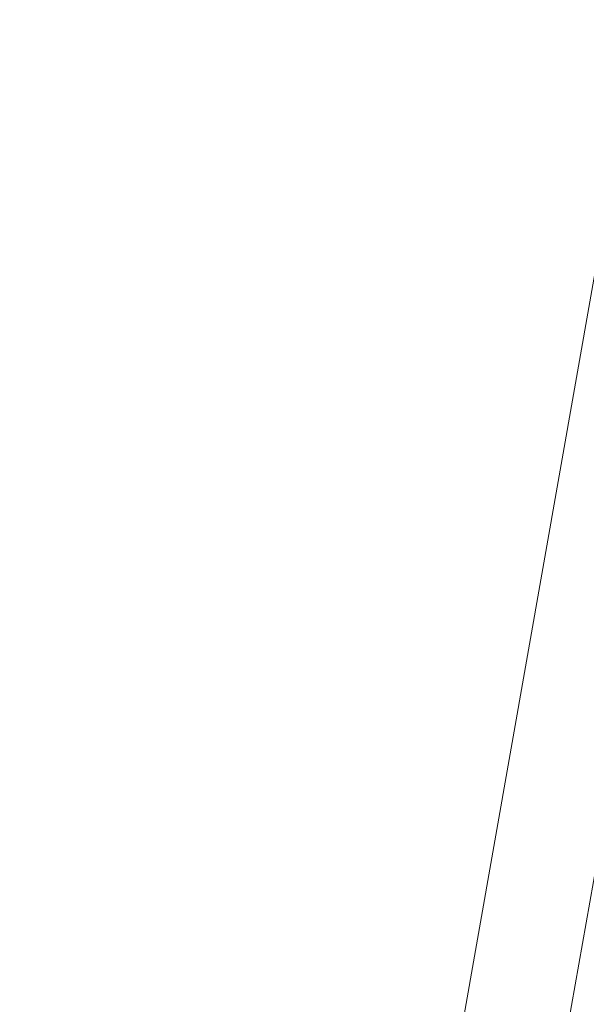
# Model space of a CAD drawing. Units: inches. Extents: x 8 to 265, y 5 to 156.
# Drawn here: x 74 to 74, y 49 to 49 of the extents above; entities that cross this region are included whole.
import ezdxf

# ---------------------------------------------------------------- set-up
doc = ezdxf.new("R2010")
doc.units = ezdxf.units.IN
doc.header["$LTSCALE"] = 16
doc.header["$MEASUREMENT"] = 0
doc.layers.add('Dimension (ANSI)', color=7, linetype='Continuous', lineweight=5)
doc.layers.add('Visible (ANSI)', color=7, linetype='Continuous', lineweight=5)
doc.styles.add('TAHOMA', font='tahoma.ttf')
doc.dimstyles.new('Default (ANSI)', dxfattribs={"dimscale": 16, "dimtxt": 0.0700000002980232, "dimasz": 0.0984251946210861, "dimexe": 0.125, "dimexo": 0.0625, "dimgap": 0.031496062992126, "dimtad": 0, "dimtih": 1, "dimtoh": 1, "dimrnd": 1e-08, "dimzin": 0, "dimdsep": 46, "dimtxsty": 'TAHOMA', "dimcen": 0.09, "dimdle": 0.3937007874015748, "dimclrd": 256, "dimclre": 256, "dimclrt": 256, "dimadec": 0, "dimazin": 0, "dimtfac": 1, "dimtofl": 0, "dimtmove": 0, "dimatfit": 3, "dimfxl": 1, "dimtolj": 1, "dimtzin": 0, "dimlwd": -1, "dimlwe": -1, "dimarcsym": 0})

# ---------------------------------------------------------------- blocks, each defined once
blk = doc.blocks.new('*D35')
at = {"layer": 'Defpoints', "color": 0, "transparency": 16777216}
for p in [(76.71627056138212, 51.53662360417273), (46.96627056138217, 48.34498010316787), (76.71627056138212, 48.34498010316787)]:
    blk.add_point(p, dxfattribs=at)
at = {"layer": 'Dimension (ANSI)', "transparency": 16777216}
for p, q in [((46.96627056138217, 49.34498010316787), (46.96627056138217, 53.53662360417273)), ((76.71627056138212, 49.34498010316787), (76.71627056138212, 53.53662360417273)), ((48.54107367531955, 51.53662360417273), (57.54294808440397, 51.53662360417273)), ((75.14146744744474, 51.53662360417273), (66.13959303836033, 51.53662360417273))]:
    blk.add_line(p, q, dxfattribs=at)
for points in [[(48.54107367531955, 51.79909078982896), (48.54107367531955, 51.2741564185165), (46.96627056138217, 51.53662360417273)], [(75.14146744744474, 51.79909078982896), (75.14146744744474, 51.2741564185165), (76.71627056138212, 51.53662360417273)]]:
    blk.add_solid(points, dxfattribs=at)
at = {"layer": 'Dimension (ANSI)', "transparency": 16777216, "insert": (61.84127056138214, 51.53662360417273), "char_height": 1.120000004768371, "attachment_point": 5, "style": 'TAHOMA'}
blk.add_mtext('\\A1;\\fTahoma|b0|i0;\\H1.1200;29.75\\P\\fTahoma|b0|i0;\\H1.1200;LID WIDTH\\P\\fTahoma|b0|i0;\\H1.1200;(2 PL.)', dxfattribs=at)
blk = doc.blocks.new('*D36')
at = {"layer": 'Defpoints', "color": 0, "transparency": 16777216}
for p in [(77.21428630941386, 51.53662360417271), (76.71627056138212, 48.34498010316787), (77.21428630941386, 48.34498010316744)]:
    blk.add_point(p, dxfattribs=at)
at = {"layer": 'Dimension (ANSI)', "transparency": 16777216}
for p, q in [((76.71627056138212, 49.34498010316787), (76.71627056138212, 53.53662360417271)), ((77.21428630941386, 49.34498010316744), (77.21428630941386, 53.53662360417271)), ((75.14146744744474, 51.53662360417271), (73.56666433350736, 51.53662360417271)), ((78.78908942335124, 51.53662360417271), (80.3638925372886, 51.53662360417271))]:
    blk.add_line(p, q, dxfattribs=at)
for points in [[(75.14146744744474, 51.79909078982895), (75.14146744744474, 51.27415641851649), (76.71627056138212, 51.53662360417271)], [(78.78908942335124, 51.79909078982895), (78.78908942335124, 51.27415641851649), (77.21428630941386, 51.53662360417271)]]:
    blk.add_solid(points, dxfattribs=at)
at = {"layer": 'Dimension (ANSI)', "transparency": 16777216, "insert": (82.29998535127474, 51.53662360417271), "char_height": 1.120000004768371, "attachment_point": 5, "style": 'TAHOMA'}
blk.add_mtext('\\A1;0.50', dxfattribs=at)

msp = doc.modelspace()

# ---------------------------------------------------------------- linework, layer by layer
at = {"layer": 'Visible (ANSI)'}
for p, q in [((73.7325774543818, 49.17793479171068), (73.61489260862629, 48.51051086553328)), ((73.61489324393929, 48.51051075351045), (73.73257808968732, 49.17793467968904)), ((73.65407359549717, 48.51051086553321), (73.76799589512078, 49.15659633223778)), ((73.76799649475937, 49.15659622021574), (73.65407419514283, 48.51051075351038))]:
    msp.add_line(p, q, dxfattribs=at)

# ---------------------------------------------------------------- dimensions: what is measured, and where the dimension line sits
at = {"layer": 'Dimension (ANSI)'}
dim = msp.add_linear_dim(base=(76.71627056138212, 51.53662360417273), p1=(46.96627056138217, 48.34498010316787), p2=(76.71627056138212, 48.34498010316787), angle=180, text='\\fTahoma|b0|i0;\\H1.1200;<>\\P\\fTahoma|b0|i0;\\H1.1200;LID WIDTH\\P\\fTahoma|b0|i0;\\H1.1200;(2 PL.)', dimstyle='Default (ANSI)', override={"dimgap": 0.031496062992126, "dimtih": 0, "dimtoh": 0, "dimdec": 2, "dimtol": 0, "dimlim": 0, "dimtp": 0, "dimtm": 0, "dimtdec": 2, "dimatfit": 1}, dxfattribs=at)
dim.commit()
dim.dimension.update_dxf_attribs({"geometry": '*D35', "text_midpoint": (61.84127056138214, 51.53662360417273), "dimtype": 160})
dim = msp.add_linear_dim(base=(77.21428630941386, 51.53662360417271), p1=(76.71627056138212, 48.34498010316787), p2=(77.21428630941386, 48.34498010316744), dimstyle='Default (ANSI)', override={"dimgap": 0.031496062992126, "dimtih": 0, "dimtoh": 0, "dimdec": 2, "dimtol": 0, "dimlim": 0, "dimtp": 0, "dimtm": 0, "dimtdec": 2, "dimatfit": 1}, dxfattribs=at)
dim.commit()
dim.dimension.update_dxf_attribs({"geometry": '*D36', "text_midpoint": (82.29998535127474, 51.53662360417271), "dimtype": 160})

doc.saveas('drawing.dxf')
